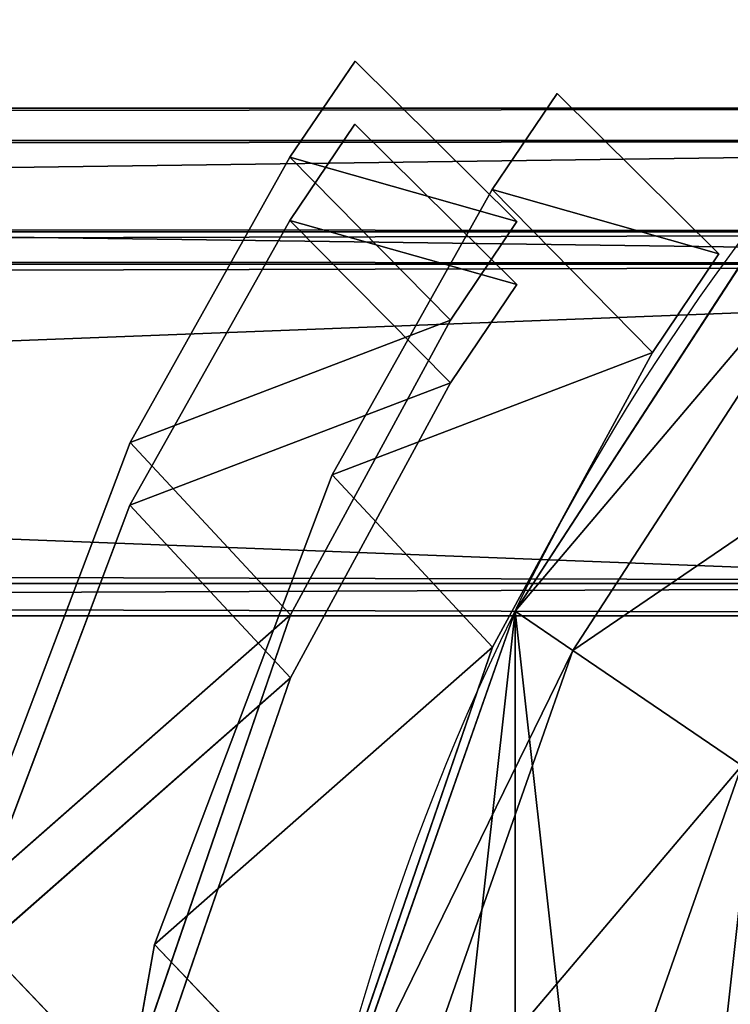
# Model space of a CAD drawing. Units: millimetres. Extents: x -5969 to 138, y -545 to 1910.
# Drawn here: x -1941 to -1930, y 12 to 27 of the extents above; entities that cross this region are included whole.
import ezdxf

# ---------------------------------------------------------------- set-up
doc = ezdxf.new("R2010")
doc.units = ezdxf.units.MM
doc.layers.get('0').update_dxf_attribs({"true_color": 0xff5454})

# ---------------------------------------------------------------- blocks, each defined once
blk = doc.blocks.new('Component_5')
at = {"color": 9, "true_color": 0xc0c0c0}
for p, q in [((65.196, 27.543, 17.75), (62.125, 20.128, 17.75)), ((68.622, 26.625, 9.188), (65.196, 18.355, 9.188)), ((66.244, 17.75), (69.79, 26.312)), ((65.196, 18.355, 9.188), (62.125, 20.128, 17.75)), ((65.196, 18.355, 9.188), (59.747, 11.253, 9.188)), ((66.244, 17.75), (65.196, 18.355, 9.188)), ((60.602, 10.398), (66.244, 17.75))]:
    blk.add_line(p, q, dxfattribs=at)
mesh = blk.add_polyface(dxfattribs=at)
corners = [(65.196, 27.543, 17.75), (57.239, 22.949, 25.102), (62.125, 20.128, 17.75), (59.747, 29.003, 25.102)]
mesh.append_faces([[corners[k] for k in face] for face in [(0, 1, 2), (1, 0, 3)]], dxfattribs={"vtx0": -1, "color": 9})
mesh = blk.add_polyface(dxfattribs=at)
corners = [(68.622, 26.625, 9.188), (62.125, 20.128, 17.75), (65.196, 18.355, 9.188), (65.196, 27.543, 17.75)]
mesh.append_faces([[corners[k] for k in face] for face in [(0, 1, 2), (1, 0, 3)]], dxfattribs={"vtx0": -1, "color": 9})
mesh = blk.add_polyface(dxfattribs=at)
corners = [(69.79, 26.312), (65.196, 18.355, 9.188), (66.244, 17.75), (68.622, 26.625, 9.188)]
mesh.append_faces([[corners[k] for k in face] for face in [(0, 1, 2), (1, 0, 3)]], dxfattribs={"vtx0": -1, "color": 9})
mesh = blk.add_polyface(dxfattribs=at)
corners = [(65.196, 18.355, 9.188), (57.239, 13.761, 17.75), (59.747, 11.253, 9.188), (62.125, 20.128, 17.75)]
mesh.append_faces([[corners[k] for k in face] for face in [(0, 1, 2), (1, 0, 3)]], dxfattribs={"vtx0": -1, "color": 9})
mesh = blk.add_polyface(dxfattribs=at)
corners = [(66.244, 17.75), (59.747, 11.253, 9.188), (60.602, 10.398), (65.196, 18.355, 9.188)]
mesh.append_faces([[corners[k] for k in face] for face in [(0, 1, 2), (1, 0, 3)]], dxfattribs={"vtx0": -1, "color": 9})
blk = doc.blocks.new('Component_20')
at = {"color": 9, "true_color": 0xc0c0c0}
blk.add_line((66.244, 17.75), (66.244, 17.75, 2409.697), dxfattribs=at)
for centre in [(35.5, 35.5), (35.5, 35.5, 2409.697)]:
    blk.add_circle(centre, 35.5, dxfattribs=at)
mesh = blk.add_polyface(dxfattribs=at)
corners = [(1.21, 44.688), (1.21, 26.312), (0, 35.5), (4.756, 53.25), (4.756, 17.75), (10.398, 60.602), (10.398, 10.398), (17.75, 66.244), (17.75, 4.756), (26.312, 69.79), (26.312, 1.21), (35.5, 71), (35.5, 0), (44.688, 69.79), (44.688, 1.21), (53.25, 66.244), (53.25, 4.756), (60.602, 60.602), (60.602, 10.398), (66.244, 53.25), (66.244, 17.75), (69.79, 44.688), (69.79, 26.312), (71, 35.5)]
mesh.append_faces([[corners[k] for k in face] for face in [(0, 1, 2), (22, 21, 23)]], dxfattribs={"vtx0": -1, "color": 9})
mesh.append_faces([[corners[k] for k in face] for face in [(1, 3, 4), (4, 5, 6), (6, 7, 8), (8, 9, 10), (10, 11, 12), (12, 13, 14), (14, 15, 16), (16, 17, 18), (18, 19, 20), (20, 21, 22)]], dxfattribs={"vtx0": -1, "vtx1": -1, "color": 9})
mesh.append_faces([[corners[k] for k in face] for face in [(1, 0, 3), (4, 3, 5), (6, 5, 7), (8, 7, 9), (10, 9, 11), (12, 11, 13), (14, 13, 15), (16, 15, 17), (18, 17, 19), (20, 19, 21)]], dxfattribs={"vtx0": -1, "vtx2": -1, "color": 9})
mesh = blk.add_polyface(dxfattribs=at)
corners = [(1.21, 26.312, 2409.697), (1.21, 44.688, 2409.697), (0, 35.5, 2409.697), (4.756, 17.75, 2409.697), (4.756, 53.25, 2409.697), (10.398, 10.398, 2409.697), (10.398, 60.602, 2409.697), (17.75, 4.756, 2409.697), (17.75, 66.244, 2409.697), (26.312, 1.21, 2409.697), (26.312, 69.79, 2409.697), (35.5, 0, 2409.697), (35.5, 71, 2409.697), (44.688, 1.21, 2409.697), (44.688, 69.79, 2409.697), (53.25, 4.756, 2409.697), (53.25, 66.244, 2409.697), (60.602, 10.398, 2409.697), (60.602, 60.602, 2409.697), (66.244, 17.75, 2409.697), (66.244, 53.25, 2409.697), (69.79, 26.312, 2409.697), (69.79, 44.688, 2409.697), (71, 35.5, 2409.697)]
mesh.append_faces([[corners[k] for k in face] for face in [(0, 1, 2), (22, 21, 23)]], dxfattribs={"vtx0": -1, "color": 9})
mesh.append_faces([[corners[k] for k in face] for face in [(1, 3, 4), (4, 5, 6), (6, 7, 8), (8, 9, 10), (10, 11, 12), (12, 13, 14), (14, 15, 16), (16, 17, 18), (18, 19, 20), (20, 21, 22)]], dxfattribs={"vtx0": -1, "vtx1": -1, "color": 9})
mesh.append_faces([[corners[k] for k in face] for face in [(1, 0, 3), (4, 3, 5), (6, 5, 7), (8, 7, 9), (10, 9, 11), (12, 11, 13), (14, 13, 15), (16, 15, 17), (18, 17, 19), (20, 19, 21)]], dxfattribs={"vtx0": -1, "vtx2": -1, "color": 9})
mesh = blk.add_polyface(dxfattribs=at)
corners = [(69.79, 26.312), (66.244, 17.75, 2409.697), (66.244, 17.75), (69.79, 26.312, 2409.697)]
mesh.append_faces([[corners[k] for k in face] for face in [(0, 1, 2), (1, 0, 3)]], dxfattribs={"vtx0": -1, "color": 9})
mesh = blk.add_polyface(dxfattribs=at)
corners = [(66.244, 17.75), (60.602, 10.398, 2409.697), (60.602, 10.398), (66.244, 17.75, 2409.697)]
mesh.append_faces([[corners[k] for k in face] for face in [(0, 1, 2), (1, 0, 3)]], dxfattribs={"vtx0": -1, "color": 9})
blk = doc.blocks.new('Component_19')
at = {"zscale": 0.5719078386069901}
blk.add_blockref('Component_5', (0, 0, 2409.697), dxfattribs=at)
blk.add_blockref('Component_20', (0, 0))
blk = doc.blocks.new('Component_8')
at = {"color": 9, "true_color": 0xc0c0c0}
for p, q in [((12.136, 22.05), (10.266, 13.111, 1.468)), ((10.266, 13.111, 136.532), (12.136, 22.05, 138)), ((7.109, 15.912, 1.425), (4.116, 8.527, 6.092)), ((4.116, 8.527, 131.909), (7.109, 15.912, 136.575)), ((10.266, 13.111, 1.468), (7.109, 15.912, 1.425)), ((7.109, 15.912, 136.575), (10.266, 13.111, 136.532)), ((10.266, 13.111, 1.468), (4.116, 8.527, 6.092)), ((4.116, 8.527, 131.909), (10.266, 13.111, 136.532)), ((10.266, 13.111, 1.468), (7.034, 5.874, 6.246)), ((7.034, 5.874, 131.755), (10.266, 13.111, 136.532)), ((10.266, 13.111, 1.468), (10.266, 13.111, 136.532)), ((1.204, 3.987, 13.613), (4.116, 8.527, 6.092)), ((1.204, 3.987, 124.388), (4.116, 8.527, 131.909)), ((7.034, 5.874, 6.246), (4.116, 8.527, 6.092)), ((4.116, 8.527, 131.909), (7.034, 5.874, 131.755)), ((4.116, 8.527, 6.092), (4.116, 8.527, 131.909)), ((7.034, 5.874, 6.246), (1.204, 3.987, 13.613)), ((1.204, 3.987, 124.388), (7.034, 5.874, 131.755)), ((7.034, 5.874, 6.246), (4.126, 1.48, 13.707)), ((4.126, 1.48, 124.293), (7.034, 5.874, 131.755)), ((7.034, 5.874, 6.246), (7.034, 5.874, 131.755)), ((0, 2.469, 22.8), (1.204, 3.987, 13.613)), ((0, 2.469, 115.2), (1.204, 3.987, 124.388)), ((4.126, 1.48, 13.707), (1.204, 3.987, 13.613)), ((1.204, 3.987, 124.388), (4.126, 1.48, 124.293)), ((1.204, 3.987, 124.388), (1.204, 3.987, 13.613)), ((2.942, 0, 22.8), (0, 2.469, 22.8)), ((4.126, 1.48, 13.707), (0, 2.469, 22.8)), ((0, 2.469, 22.8), (0, 2.469, 115.2)), ((0, 2.469, 115.2), (4.126, 1.48, 124.293)), ((2.942, 0, 115.2), (0, 2.469, 115.2)), ((4.126, 1.48, 13.707), (2.942, 0, 22.8)), ((2.942, 0, 115.2), (4.126, 1.48, 124.293)), ((4.126, 1.48, 124.293), (4.126, 1.48, 13.707)), ((2.942, 0, 22.8), (2.942, 0, 115.2))]:
    blk.add_line(p, q, dxfattribs=at)
mesh = blk.add_polyface(dxfattribs=at)
corners = [(12.136, 22.05), (10.266, 13.111, 1.468), (7.109, 15.912, 1.425)]
mesh.append_faces([[corners[k] for k in face] for face in [(0, 1, 2)]], dxfattribs={"color": 9})
mesh = blk.add_polyface(dxfattribs=at)
corners = [(12.136, 22.05, 138), (7.109, 15.912, 136.575), (10.266, 13.111, 136.532)]
mesh.append_faces([[corners[k] for k in face] for face in [(0, 1, 2)]], dxfattribs={"color": 9})
mesh = blk.add_polyface(dxfattribs=at)
corners = [(12.136, 22.05), (10.266, 13.111, 136.532), (10.266, 13.111, 1.468), (12.136, 22.05, 138)]
mesh.append_faces([[corners[k] for k in face] for face in [(0, 1, 2), (1, 0, 3)]], dxfattribs={"vtx0": -1, "color": 9})
mesh = blk.add_polyface(dxfattribs=at)
corners = [(10.266, 13.111, 136.532), (7.109, 15.912, 136.575), (4.116, 8.527, 131.909)]
mesh.append_faces([[corners[k] for k in face] for face in [(0, 1, 2)]], dxfattribs={"color": 9})
mesh = blk.add_polyface(dxfattribs=at)
corners = [(10.266, 13.111, 1.468), (4.116, 8.527, 6.092), (7.109, 15.912, 1.425)]
mesh.append_faces([[corners[k] for k in face] for face in [(0, 1, 2)]], dxfattribs={"color": 9})
mesh = blk.add_polyface(dxfattribs=at)
corners = [(7.109, 15.912, 136.575), (4.116, 8.527, 6.092), (4.116, 8.527, 131.909), (7.109, 15.912, 1.425)]
mesh.append_faces([[corners[k] for k in face] for face in [(0, 1, 2), (1, 0, 3)]], dxfattribs={"vtx0": -1, "color": 9})
mesh = blk.add_polyface(dxfattribs=at)
corners = [(10.266, 13.111, 1.468), (7.109, 15.912, 136.575), (7.109, 15.912, 1.425), (10.266, 13.111, 136.532)]
mesh.append_faces([[corners[k] for k in face] for face in [(0, 1, 2), (1, 0, 3)]], dxfattribs={"vtx0": -1, "color": 9})
mesh = blk.add_polyface(dxfattribs=at)
corners = [(10.266, 13.111, 1.468), (7.034, 5.874, 6.246), (4.116, 8.527, 6.092)]
mesh.append_faces([[corners[k] for k in face] for face in [(0, 1, 2)]], dxfattribs={"color": 9})
mesh = blk.add_polyface(dxfattribs=at)
corners = [(10.266, 13.111, 136.532), (4.116, 8.527, 131.909), (7.034, 5.874, 131.755)]
mesh.append_faces([[corners[k] for k in face] for face in [(0, 1, 2)]], dxfattribs={"color": 9})
mesh = blk.add_polyface(dxfattribs=at)
corners = [(4.116, 8.527, 6.092), (10.266, 13.111, 136.532), (10.266, 13.111, 1.468), (4.116, 8.527, 131.909)]
mesh.append_faces([[corners[k] for k in face] for face in [(0, 1, 2), (1, 0, 3)]], dxfattribs={"vtx0": -1, "color": 9})
mesh = blk.add_polyface(dxfattribs=at)
corners = [(10.266, 13.111, 1.468), (7.034, 5.874, 131.755), (7.034, 5.874, 6.246), (10.266, 13.111, 136.532)]
mesh.append_faces([[corners[k] for k in face] for face in [(0, 1, 2), (1, 0, 3)]], dxfattribs={"vtx0": -1, "color": 9})
mesh = blk.add_polyface(dxfattribs=at)
corners = [(1.204, 3.987, 13.613), (4.116, 8.527, 6.092), (7.034, 5.874, 6.246)]
mesh.append_faces([[corners[k] for k in face] for face in [(0, 1, 2)]], dxfattribs={"color": 9})
mesh = blk.add_polyface(dxfattribs=at)
corners = [(4.116, 8.527, 131.909), (1.204, 3.987, 124.388), (7.034, 5.874, 131.755)]
mesh.append_faces([[corners[k] for k in face] for face in [(0, 1, 2)]], dxfattribs={"color": 9})
mesh = blk.add_polyface(dxfattribs=at)
corners = [(4.116, 8.527, 131.909), (1.204, 3.987, 13.613), (1.204, 3.987, 124.388), (4.116, 8.527, 6.092)]
mesh.append_faces([[corners[k] for k in face] for face in [(0, 1, 2), (1, 0, 3)]], dxfattribs={"vtx0": -1, "color": 9})
mesh = blk.add_polyface(dxfattribs=at)
corners = [(7.034, 5.874, 6.246), (4.116, 8.527, 131.909), (4.116, 8.527, 6.092), (7.034, 5.874, 131.755)]
mesh.append_faces([[corners[k] for k in face] for face in [(0, 1, 2), (1, 0, 3)]], dxfattribs={"vtx0": -1, "color": 9})
mesh = blk.add_polyface(dxfattribs=at)
corners = [(7.034, 5.874, 131.755), (1.204, 3.987, 124.388), (4.126, 1.48, 124.293)]
mesh.append_faces([[corners[k] for k in face] for face in [(0, 1, 2)]], dxfattribs={"color": 9})
mesh = blk.add_polyface(dxfattribs=at)
corners = [(4.126, 1.48, 13.707), (1.204, 3.987, 13.613), (7.034, 5.874, 6.246)]
mesh.append_faces([[corners[k] for k in face] for face in [(0, 1, 2)]], dxfattribs={"color": 9})
mesh = blk.add_polyface(dxfattribs=at)
corners = [(7.034, 5.874, 6.246), (4.126, 1.48, 124.293), (4.126, 1.48, 13.707), (7.034, 5.874, 131.755)]
mesh.append_faces([[corners[k] for k in face] for face in [(0, 1, 2), (1, 0, 3)]], dxfattribs={"vtx0": -1, "color": 9})
mesh = blk.add_polyface(dxfattribs=at)
corners = [(1.204, 3.987, 124.388), (0, 2.469, 115.2), (4.126, 1.48, 124.293)]
mesh.append_faces([[corners[k] for k in face] for face in [(0, 1, 2)]], dxfattribs={"color": 9})
mesh = blk.add_polyface(dxfattribs=at)
corners = [(0, 2.469, 22.8), (1.204, 3.987, 13.613), (4.126, 1.48, 13.707)]
mesh.append_faces([[corners[k] for k in face] for face in [(0, 1, 2)]], dxfattribs={"color": 9})
mesh = blk.add_polyface(dxfattribs=at)
corners = [(1.204, 3.987, 124.388), (0, 2.469, 22.8), (0, 2.469, 115.2), (1.204, 3.987, 13.613)]
mesh.append_faces([[corners[k] for k in face] for face in [(0, 1, 2), (1, 0, 3)]], dxfattribs={"vtx0": -1, "color": 9})
mesh = blk.add_polyface(dxfattribs=at)
corners = [(2.942, 0, 115.2), (0, 2.469, 22.8), (2.942, 0, 22.8), (0, 2.469, 115.2)]
mesh.append_faces([[corners[k] for k in face] for face in [(0, 1, 2), (1, 0, 3)]], dxfattribs={"vtx0": -1, "color": 9})
mesh = blk.add_polyface(dxfattribs=at)
corners = [(0, 2.469, 22.8), (4.126, 1.48, 13.707), (2.942, 0, 22.8)]
mesh.append_faces([[corners[k] for k in face] for face in [(0, 1, 2)]], dxfattribs={"color": 9})
mesh = blk.add_polyface(dxfattribs=at)
corners = [(4.126, 1.48, 124.293), (0, 2.469, 115.2), (2.942, 0, 115.2)]
mesh.append_faces([[corners[k] for k in face] for face in [(0, 1, 2)]], dxfattribs={"color": 9})
mesh = blk.add_polyface(dxfattribs=at)
corners = [(0, 2.469, 22.8), (4.126, 1.48, 124.293), (4.126, 1.48, 13.707), (0, 2.469, 115.2)]
mesh.append_faces([[corners[k] for k in face] for face in [(0, 1, 2), (1, 0, 3)]], dxfattribs={"vtx0": -1, "color": 9})
mesh = blk.add_polyface(dxfattribs=at)
corners = [(4.126, 1.48, 13.707), (2.942, 0, 115.2), (2.942, 0, 22.8), (4.126, 1.48, 124.293)]
mesh.append_faces([[corners[k] for k in face] for face in [(0, 1, 2), (1, 0, 3)]], dxfattribs={"vtx0": -1, "color": 9})
blk = doc.blocks.new('Component_13')
at = {"color": 9, "true_color": 0xc0c0c0}
for p, q in [((2380, 7.322, 42.678), (0, 7.322, 42.678)), ((2380, 7.322, 7.322), (0, 7.322, 7.322)), ((2380, 1.903, 34.567), (0, 1.903, 34.567)), ((2380, 1.903, 15.433), (0, 1.903, 15.433)), ((2380, 0, 25), (0, 0, 25))]:
    blk.add_line(p, q, dxfattribs=at)
mesh = blk.add_polyface(dxfattribs=at)
corners = [(2380, 15.433, 1.903), (0, 7.322, 7.322), (0, 15.433, 1.903), (2380, 7.322, 7.322)]
mesh.append_faces([[corners[k] for k in face] for face in [(0, 1, 2), (1, 0, 3)]], dxfattribs={"vtx0": -1, "color": 9})
mesh = blk.add_polyface(dxfattribs=at)
corners = [(2380, 7.322, 42.678), (0, 15.433, 48.097), (0, 7.322, 42.678), (2380, 15.433, 48.097)]
mesh.append_faces([[corners[k] for k in face] for face in [(0, 1, 2), (1, 0, 3)]], dxfattribs={"vtx0": -1, "color": 9})
mesh = blk.add_polyface(dxfattribs=at)
corners = [(2380, 1.903, 34.567), (0, 7.322, 42.678), (0, 1.903, 34.567), (2380, 7.322, 42.678)]
mesh.append_faces([[corners[k] for k in face] for face in [(0, 1, 2), (1, 0, 3)]], dxfattribs={"vtx0": -1, "color": 9})
mesh = blk.add_polyface(dxfattribs=at)
corners = [(2380, 7.322, 7.322), (0, 1.903, 15.433), (0, 7.322, 7.322), (2380, 1.903, 15.433)]
mesh.append_faces([[corners[k] for k in face] for face in [(0, 1, 2), (1, 0, 3)]], dxfattribs={"vtx0": -1, "color": 9})
mesh = blk.add_polyface(dxfattribs=at)
corners = [(2380, 0, 25), (0, 1.903, 34.567), (0, 0, 25), (2380, 1.903, 34.567)]
mesh.append_faces([[corners[k] for k in face] for face in [(0, 1, 2), (1, 0, 3)]], dxfattribs={"vtx0": -1, "color": 9})
mesh = blk.add_polyface(dxfattribs=at)
corners = [(2380, 1.903, 15.433), (0, 0, 25), (0, 1.903, 15.433), (2380, 0, 25)]
mesh.append_faces([[corners[k] for k in face] for face in [(0, 1, 2), (1, 0, 3)]], dxfattribs={"vtx0": -1, "color": 9})
blk = doc.blocks.new('Component_14')
for name, p in [('Component_8', (27.04, 0.001)), ('Component_8', (27.04, 0.001, 980)), ('Component_13', (0, 0.228, 9.204)), ('Component_13', (0, 0.228, 1059.204))]:
    blk.add_blockref(name, p)
blk = doc.blocks.new('Component_37')
at = {"color": 30, "true_color": 0xff8c00}
for p, q in [((2600.676, 50, 25), (2434.56, 50, 25)), ((2600.676, 48.097, 15.433), (2434.56, 48.097, 15.433)), ((2600.676, 48.097, 34.567), (2434.56, 48.097, 34.567)), ((2600.676, 42.678, 7.322), (2434.56, 42.678, 7.322)), ((2600.676, 42.678, 42.678), (2434.56, 42.678, 42.678))]:
    blk.add_line(p, q, dxfattribs=at)
mesh = blk.add_polyface(dxfattribs=at)
corners = [(2434.56, 50, 25), (2600.676, 48.097, 15.433), (2434.56, 48.097, 15.433), (2600.676, 50, 25)]
mesh.append_faces([[corners[k] for k in face] for face in [(0, 1, 2), (1, 0, 3)]], dxfattribs={"vtx0": -1, "color": 30})
mesh = blk.add_polyface(dxfattribs=at)
corners = [(2434.56, 48.097, 34.567), (2600.676, 50, 25), (2434.56, 50, 25), (2600.676, 48.097, 34.567)]
mesh.append_faces([[corners[k] for k in face] for face in [(0, 1, 2), (1, 0, 3)]], dxfattribs={"vtx0": -1, "color": 30})
mesh = blk.add_polyface(dxfattribs=at)
corners = [(2434.56, 48.097, 15.433), (2600.676, 42.678, 7.322), (2434.56, 42.678, 7.322), (2600.676, 48.097, 15.433)]
mesh.append_faces([[corners[k] for k in face] for face in [(0, 1, 2), (1, 0, 3)]], dxfattribs={"vtx0": -1, "color": 30})
mesh = blk.add_polyface(dxfattribs=at)
corners = [(2434.56, 42.678, 42.678), (2600.676, 48.097, 34.567), (2434.56, 48.097, 34.567), (2600.676, 42.678, 42.678)]
mesh.append_faces([[corners[k] for k in face] for face in [(0, 1, 2), (1, 0, 3)]], dxfattribs={"vtx0": -1, "color": 30})
mesh = blk.add_polyface(dxfattribs=at)
corners = [(2600.676, 34.567, 48.097), (2434.56, 42.678, 42.678), (2434.56, 34.567, 48.097), (2600.676, 42.678, 42.678)]
mesh.append_faces([[corners[k] for k in face] for face in [(0, 1, 2), (1, 0, 3)]], dxfattribs={"vtx0": -1, "color": 30})
mesh = blk.add_polyface(dxfattribs=at)
corners = [(2434.56, 42.678, 7.322), (2600.676, 34.567, 1.903), (2434.56, 34.567, 1.903), (2600.676, 42.678, 7.322)]
mesh.append_faces([[corners[k] for k in face] for face in [(0, 1, 2), (1, 0, 3)]], dxfattribs={"vtx0": -1, "color": 30})
blk = doc.blocks.new('Component_36')
at = {"color": 30, "true_color": 0xff8c00}
for p, q in [((0.001, 48.983, 22.8), (2.943, 51.451, 22.8)), ((0.001, 48.983, 115.2), (2.943, 51.451, 115.2)), ((4.125, 49.967, 124.293), (2.943, 51.451, 115.2)), ((2.943, 51.451, 22.8), (4.125, 49.967, 13.707)), ((2.943, 51.451, 115.2), (2.943, 51.451, 22.8)), ((0.001, 48.983, 22.8), (4.125, 49.967, 13.707)), ((4.125, 49.967, 124.293), (0.001, 48.983, 115.2)), ((1.205, 47.464, 13.613), (4.125, 49.967, 13.707)), ((4.125, 49.967, 124.293), (1.205, 47.464, 124.388)), ((7.034, 45.579, 131.755), (4.125, 49.967, 124.293)), ((4.125, 49.967, 13.707), (7.034, 45.579, 6.246)), ((4.125, 49.967, 13.707), (4.125, 49.967, 124.293)), ((0.001, 48.983, 22.8), (1.205, 47.464, 13.613)), ((0.001, 48.983, 115.2), (0.001, 48.983, 22.8)), ((1.205, 47.464, 124.388), (0.001, 48.983, 115.2)), ((4.115, 42.923, 131.909), (1.205, 47.464, 124.388)), ((1.205, 47.464, 13.613), (4.115, 42.923, 6.092)), ((1.205, 47.464, 13.613), (7.034, 45.579, 6.246)), ((7.034, 45.579, 131.755), (1.205, 47.464, 124.388)), ((1.205, 47.464, 124.388), (1.205, 47.464, 13.613)), ((7.034, 45.579, 131.755), (4.115, 42.923, 131.909)), ((4.115, 42.923, 6.092), (7.034, 45.579, 6.246)), ((7.034, 45.579, 6.246), (10.264, 38.34, 1.468)), ((10.264, 38.34, 136.532), (7.034, 45.579, 131.755)), ((7.034, 45.579, 131.755), (7.034, 45.579, 6.246)), ((4.115, 42.923, 6.092), (7.109, 35.538, 1.425)), ((4.115, 42.923, 6.092), (10.264, 38.34, 1.468)), ((7.109, 35.538, 136.575), (4.115, 42.923, 131.909)), ((10.264, 38.34, 136.532), (4.115, 42.923, 131.909)), ((4.115, 42.923, 6.092), (4.115, 42.923, 131.909)), ((7.109, 15.912, 1.425), (4.116, 8.527, 6.092)), ((4.116, 8.527, 131.909), (7.109, 15.912, 136.575)), ((10.266, 13.111, 1.468), (7.109, 15.912, 1.425)), ((7.109, 15.912, 136.575), (10.266, 13.111, 136.532)), ((10.266, 13.111, 1.468), (4.116, 8.527, 6.092)), ((4.116, 8.527, 131.909), (10.266, 13.111, 136.532)), ((10.266, 13.111, 1.468), (7.034, 5.874, 6.246)), ((7.034, 5.874, 131.755), (10.266, 13.111, 136.532)), ((1.204, 3.987, 13.613), (4.116, 8.527, 6.092)), ((1.204, 3.987, 124.388), (4.116, 8.527, 131.909)), ((7.034, 5.874, 6.246), (4.116, 8.527, 6.092)), ((4.116, 8.527, 131.909), (7.034, 5.874, 131.755)), ((4.116, 8.527, 6.092), (4.116, 8.527, 131.909)), ((7.034, 5.874, 6.246), (1.204, 3.987, 13.613)), ((1.204, 3.987, 124.388), (7.034, 5.874, 131.755)), ((7.034, 5.874, 6.246), (4.126, 1.48, 13.707)), ((4.126, 1.48, 124.293), (7.034, 5.874, 131.755)), ((7.034, 5.874, 6.246), (7.034, 5.874, 131.755)), ((0, 2.469, 22.8), (1.204, 3.987, 13.613)), ((0, 2.469, 115.2), (1.204, 3.987, 124.388)), ((4.126, 1.48, 13.707), (1.204, 3.987, 13.613)), ((1.204, 3.987, 124.388), (4.126, 1.48, 124.293)), ((1.204, 3.987, 124.388), (1.204, 3.987, 13.613)), ((2.942, 0, 22.8), (0, 2.469, 22.8)), ((4.126, 1.48, 13.707), (0, 2.469, 22.8)), ((0, 2.469, 22.8), (0, 2.469, 115.2)), ((0, 2.469, 115.2), (4.126, 1.48, 124.293)), ((2.942, 0, 115.2), (0, 2.469, 115.2)), ((4.126, 1.48, 13.707), (2.942, 0, 22.8)), ((2.942, 0, 115.2), (4.126, 1.48, 124.293)), ((4.126, 1.48, 124.293), (4.126, 1.48, 13.707)), ((2.942, 0, 22.8), (2.942, 0, 115.2))]:
    blk.add_line(p, q, dxfattribs=at)
mesh = blk.add_polyface(dxfattribs=at)
corners = [(4.125, 49.967, 124.293), (2.943, 51.451, 115.2), (0.001, 48.983, 115.2)]
mesh.append_faces([[corners[k] for k in face] for face in [(0, 1, 2)]], dxfattribs={"color": 30})
mesh = blk.add_polyface(dxfattribs=at)
corners = [(2.943, 51.451, 22.8), (4.125, 49.967, 13.707), (0.001, 48.983, 22.8)]
mesh.append_faces([[corners[k] for k in face] for face in [(0, 1, 2)]], dxfattribs={"color": 30})
mesh = blk.add_polyface(dxfattribs=at)
corners = [(0.001, 48.983, 115.2), (2.943, 51.451, 22.8), (0.001, 48.983, 22.8), (2.943, 51.451, 115.2)]
mesh.append_faces([[corners[k] for k in face] for face in [(0, 1, 2), (1, 0, 3)]], dxfattribs={"vtx0": -1, "color": 30})
mesh = blk.add_polyface(dxfattribs=at)
corners = [(2.943, 51.451, 22.8), (4.125, 49.967, 124.293), (4.125, 49.967, 13.707), (2.943, 51.451, 115.2)]
mesh.append_faces([[corners[k] for k in face] for face in [(0, 1, 2), (1, 0, 3)]], dxfattribs={"vtx0": -1, "color": 30})
mesh = blk.add_polyface(dxfattribs=at)
corners = [(1.205, 47.464, 124.388), (4.125, 49.967, 124.293), (0.001, 48.983, 115.2)]
mesh.append_faces([[corners[k] for k in face] for face in [(0, 1, 2)]], dxfattribs={"color": 30})
mesh = blk.add_polyface(dxfattribs=at)
corners = [(0.001, 48.983, 22.8), (4.125, 49.967, 13.707), (1.205, 47.464, 13.613)]
mesh.append_faces([[corners[k] for k in face] for face in [(0, 1, 2)]], dxfattribs={"color": 30})
mesh = blk.add_polyface(dxfattribs=at)
corners = [(4.125, 49.967, 124.293), (0.001, 48.983, 22.8), (4.125, 49.967, 13.707), (0.001, 48.983, 115.2)]
mesh.append_faces([[corners[k] for k in face] for face in [(0, 1, 2), (1, 0, 3)]], dxfattribs={"vtx0": -1, "color": 30})
mesh = blk.add_polyface(dxfattribs=at)
corners = [(7.034, 45.579, 131.755), (4.125, 49.967, 124.293), (1.205, 47.464, 124.388)]
mesh.append_faces([[corners[k] for k in face] for face in [(0, 1, 2)]], dxfattribs={"color": 30})
mesh = blk.add_polyface(dxfattribs=at)
corners = [(4.125, 49.967, 13.707), (7.034, 45.579, 6.246), (1.205, 47.464, 13.613)]
mesh.append_faces([[corners[k] for k in face] for face in [(0, 1, 2)]], dxfattribs={"color": 30})
mesh = blk.add_polyface(dxfattribs=at)
corners = [(1.205, 47.464, 124.388), (4.125, 49.967, 13.707), (1.205, 47.464, 13.613), (4.125, 49.967, 124.293)]
mesh.append_faces([[corners[k] for k in face] for face in [(0, 1, 2), (1, 0, 3)]], dxfattribs={"vtx0": -1, "color": 30})
mesh = blk.add_polyface(dxfattribs=at)
corners = [(4.125, 49.967, 13.707), (7.034, 45.579, 131.755), (7.034, 45.579, 6.246), (4.125, 49.967, 124.293)]
mesh.append_faces([[corners[k] for k in face] for face in [(0, 1, 2), (1, 0, 3)]], dxfattribs={"vtx0": -1, "color": 30})
mesh = blk.add_polyface(dxfattribs=at)
corners = [(0.001, 48.983, 115.2), (1.205, 47.464, 13.613), (1.205, 47.464, 124.388), (0.001, 48.983, 22.8)]
mesh.append_faces([[corners[k] for k in face] for face in [(0, 1, 2), (1, 0, 3)]], dxfattribs={"vtx0": -1, "color": 30})
mesh = blk.add_polyface(dxfattribs=at)
corners = [(4.115, 42.923, 131.909), (7.034, 45.579, 131.755), (1.205, 47.464, 124.388)]
mesh.append_faces([[corners[k] for k in face] for face in [(0, 1, 2)]], dxfattribs={"color": 30})
mesh = blk.add_polyface(dxfattribs=at)
corners = [(1.205, 47.464, 13.613), (7.034, 45.579, 6.246), (4.115, 42.923, 6.092)]
mesh.append_faces([[corners[k] for k in face] for face in [(0, 1, 2)]], dxfattribs={"color": 30})
mesh = blk.add_polyface(dxfattribs=at)
corners = [(1.205, 47.464, 124.388), (4.115, 42.923, 6.092), (4.115, 42.923, 131.909), (1.205, 47.464, 13.613)]
mesh.append_faces([[corners[k] for k in face] for face in [(0, 1, 2), (1, 0, 3)]], dxfattribs={"vtx0": -1, "color": 30})
mesh = blk.add_polyface(dxfattribs=at)
corners = [(1.205, 47.464, 13.613), (7.034, 45.579, 131.755), (7.034, 45.579, 6.246), (1.205, 47.464, 124.388)]
mesh.append_faces([[corners[k] for k in face] for face in [(0, 1, 2), (1, 0, 3)]], dxfattribs={"vtx0": -1, "color": 30})
mesh = blk.add_polyface(dxfattribs=at)
corners = [(10.264, 38.34, 136.532), (7.034, 45.579, 131.755), (4.115, 42.923, 131.909)]
mesh.append_faces([[corners[k] for k in face] for face in [(0, 1, 2)]], dxfattribs={"color": 30})
mesh = blk.add_polyface(dxfattribs=at)
corners = [(10.264, 38.34, 1.468), (4.115, 42.923, 6.092), (7.034, 45.579, 6.246)]
mesh.append_faces([[corners[k] for k in face] for face in [(0, 1, 2)]], dxfattribs={"color": 30})
mesh = blk.add_polyface(dxfattribs=at)
corners = [(4.115, 42.923, 131.909), (7.034, 45.579, 6.246), (4.115, 42.923, 6.092), (7.034, 45.579, 131.755)]
mesh.append_faces([[corners[k] for k in face] for face in [(0, 1, 2), (1, 0, 3)]], dxfattribs={"vtx0": -1, "color": 30})
mesh = blk.add_polyface(dxfattribs=at)
corners = [(7.034, 45.579, 6.246), (10.264, 38.34, 136.532), (10.264, 38.34, 1.468), (7.034, 45.579, 131.755)]
mesh.append_faces([[corners[k] for k in face] for face in [(0, 1, 2), (1, 0, 3)]], dxfattribs={"vtx0": -1, "color": 30})
mesh = blk.add_polyface(dxfattribs=at)
corners = [(10.264, 38.34, 136.532), (4.115, 42.923, 131.909), (7.109, 35.538, 136.575)]
mesh.append_faces([[corners[k] for k in face] for face in [(0, 1, 2)]], dxfattribs={"color": 30})
mesh = blk.add_polyface(dxfattribs=at)
corners = [(10.264, 38.34, 1.468), (7.109, 35.538, 1.425), (4.115, 42.923, 6.092)]
mesh.append_faces([[corners[k] for k in face] for face in [(0, 1, 2)]], dxfattribs={"color": 30})
mesh = blk.add_polyface(dxfattribs=at)
corners = [(4.115, 42.923, 131.909), (7.109, 35.538, 1.425), (7.109, 35.538, 136.575), (4.115, 42.923, 6.092)]
mesh.append_faces([[corners[k] for k in face] for face in [(0, 1, 2), (1, 0, 3)]], dxfattribs={"vtx0": -1, "color": 30})
mesh = blk.add_polyface(dxfattribs=at)
corners = [(4.115, 42.923, 6.092), (10.264, 38.34, 136.532), (10.264, 38.34, 1.468), (4.115, 42.923, 131.909)]
mesh.append_faces([[corners[k] for k in face] for face in [(0, 1, 2), (1, 0, 3)]], dxfattribs={"vtx0": -1, "color": 30})
mesh = blk.add_polyface(dxfattribs=at)
corners = [(12.134, 29.4), (7.109, 35.538, 1.425), (10.264, 38.34, 1.468)]
mesh.append_faces([[corners[k] for k in face] for face in [(0, 1, 2)]], dxfattribs={"color": 30})
mesh = blk.add_polyface(dxfattribs=at)
corners = [(12.134, 29.4, 138), (10.264, 38.34, 136.532), (7.109, 35.538, 136.575)]
mesh.append_faces([[corners[k] for k in face] for face in [(0, 1, 2)]], dxfattribs={"color": 30})
mesh = blk.add_polyface(dxfattribs=at)
corners = [(7.109, 35.538, 136.575), (10.264, 38.34, 1.468), (7.109, 35.538, 1.425), (10.264, 38.34, 136.532)]
mesh.append_faces([[corners[k] for k in face] for face in [(0, 1, 2), (1, 0, 3)]], dxfattribs={"vtx0": -1, "color": 30})
mesh = blk.add_polyface(dxfattribs=at)
corners = [(12.136, 22.05), (10.266, 13.111, 1.468), (7.109, 15.912, 1.425)]
mesh.append_faces([[corners[k] for k in face] for face in [(0, 1, 2)]], dxfattribs={"color": 30})
mesh = blk.add_polyface(dxfattribs=at)
corners = [(12.136, 22.05, 138), (7.109, 15.912, 136.575), (10.266, 13.111, 136.532)]
mesh.append_faces([[corners[k] for k in face] for face in [(0, 1, 2)]], dxfattribs={"color": 30})
mesh = blk.add_polyface(dxfattribs=at)
corners = [(10.266, 13.111, 136.532), (7.109, 15.912, 136.575), (4.116, 8.527, 131.909)]
mesh.append_faces([[corners[k] for k in face] for face in [(0, 1, 2)]], dxfattribs={"color": 30})
mesh = blk.add_polyface(dxfattribs=at)
corners = [(10.266, 13.111, 1.468), (4.116, 8.527, 6.092), (7.109, 15.912, 1.425)]
mesh.append_faces([[corners[k] for k in face] for face in [(0, 1, 2)]], dxfattribs={"color": 30})
mesh = blk.add_polyface(dxfattribs=at)
corners = [(7.109, 15.912, 136.575), (4.116, 8.527, 6.092), (4.116, 8.527, 131.909), (7.109, 15.912, 1.425)]
mesh.append_faces([[corners[k] for k in face] for face in [(0, 1, 2), (1, 0, 3)]], dxfattribs={"vtx0": -1, "color": 30})
mesh = blk.add_polyface(dxfattribs=at)
corners = [(10.266, 13.111, 1.468), (7.109, 15.912, 136.575), (7.109, 15.912, 1.425), (10.266, 13.111, 136.532)]
mesh.append_faces([[corners[k] for k in face] for face in [(0, 1, 2), (1, 0, 3)]], dxfattribs={"vtx0": -1, "color": 30})
mesh = blk.add_polyface(dxfattribs=at)
corners = [(10.266, 13.111, 1.468), (7.034, 5.874, 6.246), (4.116, 8.527, 6.092)]
mesh.append_faces([[corners[k] for k in face] for face in [(0, 1, 2)]], dxfattribs={"color": 30})
mesh = blk.add_polyface(dxfattribs=at)
corners = [(10.266, 13.111, 136.532), (4.116, 8.527, 131.909), (7.034, 5.874, 131.755)]
mesh.append_faces([[corners[k] for k in face] for face in [(0, 1, 2)]], dxfattribs={"color": 30})
mesh = blk.add_polyface(dxfattribs=at)
corners = [(4.116, 8.527, 6.092), (10.266, 13.111, 136.532), (10.266, 13.111, 1.468), (4.116, 8.527, 131.909)]
mesh.append_faces([[corners[k] for k in face] for face in [(0, 1, 2), (1, 0, 3)]], dxfattribs={"vtx0": -1, "color": 30})
mesh = blk.add_polyface(dxfattribs=at)
corners = [(10.266, 13.111, 1.468), (7.034, 5.874, 131.755), (7.034, 5.874, 6.246), (10.266, 13.111, 136.532)]
mesh.append_faces([[corners[k] for k in face] for face in [(0, 1, 2), (1, 0, 3)]], dxfattribs={"vtx0": -1, "color": 30})
mesh = blk.add_polyface(dxfattribs=at)
corners = [(1.204, 3.987, 13.613), (4.116, 8.527, 6.092), (7.034, 5.874, 6.246)]
mesh.append_faces([[corners[k] for k in face] for face in [(0, 1, 2)]], dxfattribs={"color": 30})
mesh = blk.add_polyface(dxfattribs=at)
corners = [(4.116, 8.527, 131.909), (1.204, 3.987, 124.388), (7.034, 5.874, 131.755)]
mesh.append_faces([[corners[k] for k in face] for face in [(0, 1, 2)]], dxfattribs={"color": 30})
mesh = blk.add_polyface(dxfattribs=at)
corners = [(4.116, 8.527, 131.909), (1.204, 3.987, 13.613), (1.204, 3.987, 124.388), (4.116, 8.527, 6.092)]
mesh.append_faces([[corners[k] for k in face] for face in [(0, 1, 2), (1, 0, 3)]], dxfattribs={"vtx0": -1, "color": 30})
mesh = blk.add_polyface(dxfattribs=at)
corners = [(7.034, 5.874, 6.246), (4.116, 8.527, 131.909), (4.116, 8.527, 6.092), (7.034, 5.874, 131.755)]
mesh.append_faces([[corners[k] for k in face] for face in [(0, 1, 2), (1, 0, 3)]], dxfattribs={"vtx0": -1, "color": 30})
mesh = blk.add_polyface(dxfattribs=at)
corners = [(7.034, 5.874, 131.755), (1.204, 3.987, 124.388), (4.126, 1.48, 124.293)]
mesh.append_faces([[corners[k] for k in face] for face in [(0, 1, 2)]], dxfattribs={"color": 30})
mesh = blk.add_polyface(dxfattribs=at)
corners = [(4.126, 1.48, 13.707), (1.204, 3.987, 13.613), (7.034, 5.874, 6.246)]
mesh.append_faces([[corners[k] for k in face] for face in [(0, 1, 2)]], dxfattribs={"color": 30})
mesh = blk.add_polyface(dxfattribs=at)
corners = [(7.034, 5.874, 6.246), (4.126, 1.48, 124.293), (4.126, 1.48, 13.707), (7.034, 5.874, 131.755)]
mesh.append_faces([[corners[k] for k in face] for face in [(0, 1, 2), (1, 0, 3)]], dxfattribs={"vtx0": -1, "color": 30})
mesh = blk.add_polyface(dxfattribs=at)
corners = [(1.204, 3.987, 124.388), (0, 2.469, 115.2), (4.126, 1.48, 124.293)]
mesh.append_faces([[corners[k] for k in face] for face in [(0, 1, 2)]], dxfattribs={"color": 30})
mesh = blk.add_polyface(dxfattribs=at)
corners = [(0, 2.469, 22.8), (1.204, 3.987, 13.613), (4.126, 1.48, 13.707)]
mesh.append_faces([[corners[k] for k in face] for face in [(0, 1, 2)]], dxfattribs={"color": 30})
mesh = blk.add_polyface(dxfattribs=at)
corners = [(1.204, 3.987, 124.388), (0, 2.469, 22.8), (0, 2.469, 115.2), (1.204, 3.987, 13.613)]
mesh.append_faces([[corners[k] for k in face] for face in [(0, 1, 2), (1, 0, 3)]], dxfattribs={"vtx0": -1, "color": 30})
mesh = blk.add_polyface(dxfattribs=at)
corners = [(2.942, 0, 115.2), (0, 2.469, 22.8), (2.942, 0, 22.8), (0, 2.469, 115.2)]
mesh.append_faces([[corners[k] for k in face] for face in [(0, 1, 2), (1, 0, 3)]], dxfattribs={"vtx0": -1, "color": 30})
mesh = blk.add_polyface(dxfattribs=at)
corners = [(0, 2.469, 22.8), (4.126, 1.48, 13.707), (2.942, 0, 22.8)]
mesh.append_faces([[corners[k] for k in face] for face in [(0, 1, 2)]], dxfattribs={"color": 30})
mesh = blk.add_polyface(dxfattribs=at)
corners = [(4.126, 1.48, 124.293), (0, 2.469, 115.2), (2.942, 0, 115.2)]
mesh.append_faces([[corners[k] for k in face] for face in [(0, 1, 2)]], dxfattribs={"color": 30})
mesh = blk.add_polyface(dxfattribs=at)
corners = [(0, 2.469, 22.8), (4.126, 1.48, 124.293), (4.126, 1.48, 13.707), (0, 2.469, 115.2)]
mesh.append_faces([[corners[k] for k in face] for face in [(0, 1, 2), (1, 0, 3)]], dxfattribs={"vtx0": -1, "color": 30})
mesh = blk.add_polyface(dxfattribs=at)
corners = [(4.126, 1.48, 13.707), (2.942, 0, 115.2), (2.942, 0, 22.8), (4.126, 1.48, 124.293)]
mesh.append_faces([[corners[k] for k in face] for face in [(0, 1, 2), (1, 0, 3)]], dxfattribs={"vtx0": -1, "color": 30})
blk = doc.blocks.new('Component_35')
at = {"color": 30, "true_color": 0xff8c00}
for p, q in [((2379.441, 50, 25), (0, 50, 25)), ((2379.441, 48.097, 15.433), (0, 48.097, 15.433)), ((2379.441, 48.097, 34.567), (0, 48.097, 34.567)), ((2379.441, 42.678, 7.322), (0, 42.678, 7.322)), ((2379.441, 42.678, 42.678), (0, 42.678, 42.678))]:
    blk.add_line(p, q, dxfattribs=at)
mesh = blk.add_polyface(dxfattribs=at)
corners = [(0, 50, 25), (2379.441, 48.097, 15.433), (0, 48.097, 15.433), (2379.441, 50, 25)]
mesh.append_faces([[corners[k] for k in face] for face in [(0, 1, 2), (1, 0, 3)]], dxfattribs={"vtx0": -1, "color": 30})
mesh = blk.add_polyface(dxfattribs=at)
corners = [(0, 48.097, 34.567), (2379.441, 50, 25), (0, 50, 25), (2379.441, 48.097, 34.567)]
mesh.append_faces([[corners[k] for k in face] for face in [(0, 1, 2), (1, 0, 3)]], dxfattribs={"vtx0": -1, "color": 30})
mesh = blk.add_polyface(dxfattribs=at)
corners = [(0, 48.097, 15.433), (2379.441, 42.678, 7.322), (0, 42.678, 7.322), (2379.441, 48.097, 15.433)]
mesh.append_faces([[corners[k] for k in face] for face in [(0, 1, 2), (1, 0, 3)]], dxfattribs={"vtx0": -1, "color": 30})
mesh = blk.add_polyface(dxfattribs=at)
corners = [(0, 42.678, 42.678), (2379.441, 48.097, 34.567), (0, 48.097, 34.567), (2379.441, 42.678, 42.678)]
mesh.append_faces([[corners[k] for k in face] for face in [(0, 1, 2), (1, 0, 3)]], dxfattribs={"vtx0": -1, "color": 30})
mesh = blk.add_polyface(dxfattribs=at)
corners = [(2379.441, 34.567, 48.097), (0, 42.678, 42.678), (0, 34.567, 48.097), (2379.441, 42.678, 42.678)]
mesh.append_faces([[corners[k] for k in face] for face in [(0, 1, 2), (1, 0, 3)]], dxfattribs={"vtx0": -1, "color": 30})
mesh = blk.add_polyface(dxfattribs=at)
corners = [(0, 42.678, 7.322), (2379.441, 34.567, 1.903), (0, 34.567, 1.903), (2379.441, 42.678, 7.322)]
mesh.append_faces([[corners[k] for k in face] for face in [(0, 1, 2), (1, 0, 3)]], dxfattribs={"vtx0": -1, "color": 30})
blk = doc.blocks.new('Group_9')
at = {"rotation": 180}
blk.add_blockref('Component_36', (2348.726, 51.45), dxfattribs=at)
blk.add_blockref('Component_35', (0, 0.227, 79.204))

msp = doc.modelspace()

# ---------------------------------------------------------------- block references
at = {"xscale": 0.8470455645817676, "zscale": 0.8217607885146694, "rotation": 179.9999999999999}
for name, p in [('Component_19', (-1877.652, 35.5, -1.342)), ('Component_14', (-1907.723, 25.726, 1054.917))]:
    msp.add_blockref(name, p, dxfattribs=at)
at = {"xscale": 0.8470455645817676, "zscale": 0.8217607885146694}
for name, p in [('Group_9', (-3923.218, -25.227, 874.13)), ('Component_37', (-4113.727, -25, 76.09))]:
    msp.add_blockref(name, p, dxfattribs=at)
at = {"extrusion": (8.61666e-16, -5.01786e-16, -1), "xscale": 0.8470455645817676, "zscale": 0.8217607885146694}
msp.add_blockref('Component_36', (1933.741, -26.198, -182.264), dxfattribs=at)

doc.saveas('drawing.dxf')
